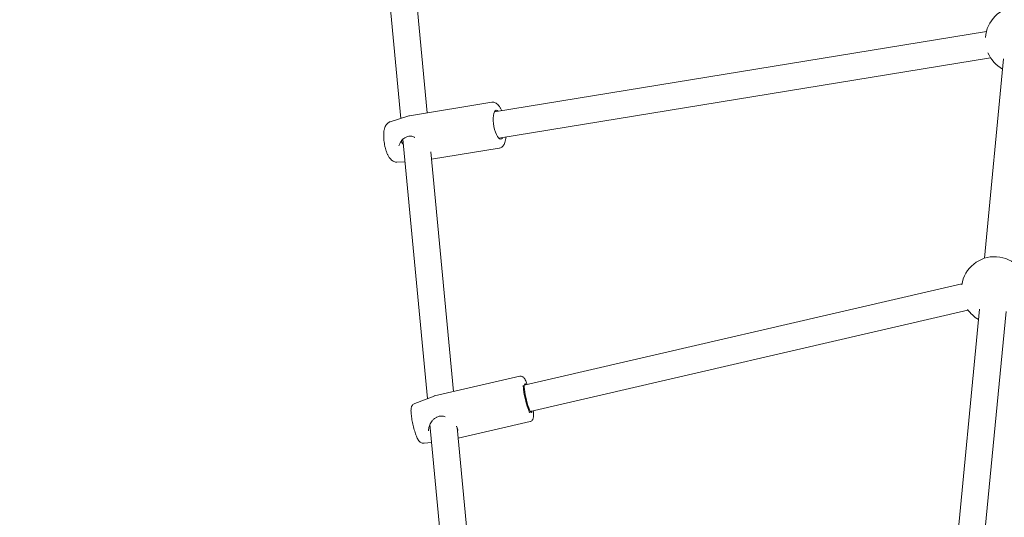
# Model space of a CAD drawing. Units: millimetres. Extents: x -964 to 12151, y -714 to 10698.
# Drawn here: x 4871 to 5460, y 3771 to 4068 of the extents above; entities that cross this region are included whole.
import ezdxf

# ---------------------------------------------------------------- set-up
doc = ezdxf.new("R2010")
doc.units = ezdxf.units.MM
doc.layers.add('Dimensions', color=7, linetype='Continuous')
doc.layers.add('Warstwa 1', color=7, linetype='Continuous')
doc.styles.get("Standard").update_dxf_attribs({"font": 'arial.ttf'})
doc.dimstyles.new('Leikkiset keinu', dxfattribs={"dimtxt": 150, "dimasz": 2.5, "dimexe": 0.06, "dimexo": 0.625, "dimtad": 0, "dimtih": 1, "dimtoh": 1, "dimdec": 0, "dimtxsty": 'Standard', "dimcen": 2.5, "dimadec": 0, "dimazin": 0, "dimtfac": 1, "dimtmove": 0, "dimatfit": 3, "dimfxl": 1, "dimarcsym": 0})

# ---------------------------------------------------------------- blocks, each defined once
blk = doc.blocks.new('*D2')
at = {"layer": 'Defpoints', "color": 0}
for p in [(7525.06, 9204.4), (-736.73, 384.4), (5160.23, 384.4)]:
    blk.add_point(p, dxfattribs=at)
at = {"layer": 'Dimensions', "color": 0, "lineweight": -2}
for p, q in [((7524.43, 9204.4), (-736.79, 9204.4)), ((-736.73, 9201.9), (-736.73, 4871.6)), ((-736.73, 386.9), (-736.73, 4717.2)), ((5159.6, 384.4), (-736.79, 384.4))]:
    blk.add_line(p, q, dxfattribs=at)
at = {"layer": 'Dimensions', "color": 0}
for points in [[(-736.31, 9201.9), (-737.14, 9201.9), (-736.73, 9204.4)], [(-737.14, 386.9), (-736.31, 386.9), (-736.73, 384.4)]]:
    blk.add_solid(points, dxfattribs=at)
at = {"layer": 'Dimensions', "color": 0, "lineweight": 5, "insert": (-736.73, 4794.4), "char_height": 150, "attachment_point": 5}
blk.add_mtext('8820', dxfattribs=at)
blk = doc.blocks.new('*D3')
at = {"layer": 'Defpoints', "color": 0}
for p in [(12151.49, 6158.23), (537.23, 2678.78), (12151.49, -615.4)]:
    blk.add_point(p, dxfattribs=at)
at = {"layer": 'Dimensions', "color": 0, "lineweight": -2}
for p, q in [((12151.49, 6157.61), (12151.49, -615.46)), ((537.23, 2678.15), (537.23, -615.46)), ((539.73, -615.4), (6069.16, -615.4)), ((12148.99, -615.4), (6619.56, -615.4))]:
    blk.add_line(p, q, dxfattribs=at)
at = {"layer": 'Dimensions', "color": 0}
for points in [[(539.73, -614.98), (539.73, -615.81), (537.23, -615.4)], [(12148.99, -615.81), (12148.99, -614.98), (12151.49, -615.4)]]:
    blk.add_solid(points, dxfattribs=at)
at = {"layer": 'Dimensions', "color": 0, "lineweight": 5, "insert": (6344.36, -615.4), "char_height": 150, "attachment_point": 5}
blk.add_mtext('11614', dxfattribs=at)
blk = doc.blocks.new('*D4')
at = {"layer": 'Defpoints', "color": 0}
for p in [(235.78, 7746.11), (7620.53, 7746.11), (5160.23, 1927.12)]:
    blk.add_point(p, dxfattribs=at)
at = {"layer": 'Dimensions', "color": 0, "lineweight": -2}
for p, q in [((7619.9, 7746.11), (235.72, 7746.11)), ((235.78, 7743.61), (235.78, 4913.82)), ((235.78, 1929.62), (235.78, 4759.42)), ((5159.6, 1927.12), (235.72, 1927.12))]:
    blk.add_line(p, q, dxfattribs=at)
at = {"layer": 'Dimensions', "color": 0}
for points in [[(236.2, 7743.61), (235.36, 7743.61), (235.78, 7746.11)], [(235.36, 1929.62), (236.2, 1929.62), (235.78, 1927.12)]]:
    blk.add_solid(points, dxfattribs=at)
at = {"layer": 'Dimensions', "color": 0, "lineweight": 5, "insert": (235.78, 4836.62), "char_height": 150, "attachment_point": 5}
blk.add_mtext('5819', dxfattribs=at)
blk = doc.blocks.new('*D5')
at = {"layer": 'Defpoints', "color": 0}
for p in [(10650, 6108.77), (2536.75, 2695.53), (10650, -43.2)]:
    blk.add_point(p, dxfattribs=at)
at = {"layer": 'Dimensions', "color": 0, "lineweight": -2}
for p, q in [((10650, 6108.15), (10650, -43.26)), ((2536.75, 2694.91), (2536.75, -43.26)), ((2539.25, -43.2), (6368.95, -43.2)), ((10647.5, -43.2), (6817.8, -43.2))]:
    blk.add_line(p, q, dxfattribs=at)
at = {"layer": 'Dimensions', "color": 0}
for points in [[(2539.25, -42.78), (2539.25, -43.61), (2536.75, -43.2)], [(10647.5, -43.61), (10647.5, -42.78), (10650, -43.2)]]:
    blk.add_solid(points, dxfattribs=at)
at = {"layer": 'Dimensions', "color": 0, "lineweight": 5, "insert": (6593.37, -43.2), "char_height": 150, "attachment_point": 5}
blk.add_mtext('8113', dxfattribs=at)

msp = doc.modelspace()

# ---------------------------------------------------------------- linework, layer by layer
at = {"layer": 'Warstwa 1', "lineweight": 5}
for points in [[(5114.86, 4012.38), (5114.86, 4012.38), (5098.78, 4182.08), (5098.78, 4182.08)], [(5083.33, 4175.6), (5083.33, 4175.6), (5099.1, 4009.07), (5099.1, 4009.07)], [(5449.16, 4060.97), (5449.16, 4060.97), (5155.08, 4012.97), (5155.08, 4012.97)], [(5157.65, 3997.18), (5157.65, 3997.18), (5451.74, 4045.18), (5451.74, 4045.18)], [(5459.42, 4044.7), (5459.42, 4044.7), (5447.97, 3925.39), (5447.97, 3925.39)], [(5450.08, 4048.32), (5451.82, 4044.17), (5454.9, 4040.73), (5458.83, 4038.54)], [(5153.44, 4018.68), (5153.44, 4018.68), (5104.23, 4010.65), (5104.23, 4010.65)], [(5103.89, 4010.57), (5103.89, 4010.57), (5092.71, 4007.08), (5092.71, 4007.08)], [(5104.19, 4010.61), (5104.19, 4010.61), (5103.88, 4010.52), (5103.88, 4010.52)], [(5102.21, 3997.88), (5102.24, 3997.89), (5102.27, 3997.91), (5102.3, 3997.92)], [(5097.95, 3992.73), (5097.95, 3992.73), (5098.41, 3993.9), (5098.41, 3993.9)], [(5100.29, 3996.58), (5100.29, 3996.58), (5114.98, 3841.53), (5114.98, 3841.53)], [(5130.65, 3845.75), (5130.65, 3845.75), (5117.07, 3989.02), (5117.07, 3989.02)], [(5117.49, 3984.64), (5117.49, 3984.64), (5157.92, 3991.24), (5157.92, 3991.24)], [(5096.65, 3982.93), (5096.65, 3982.93), (5101.57, 3983.04), (5101.57, 3983.04)], [(5434.52, 3910.04), (5434.52, 3910.04), (5172.88, 3849.47), (5172.88, 3849.47)], [(5176.49, 3833.88), (5176.49, 3833.88), (5438.12, 3894.45), (5438.12, 3894.45)], [(5445.05, 3895.05), (5445.05, 3895.05), (5430.46, 3743.02), (5430.46, 3743.02)], [(5437.82, 3894.86), (5439.56, 3892.4), (5441.83, 3890.36), (5444.46, 3888.89)], [(5446.75, 3745.28), (5446.75, 3745.28), (5460.98, 3893.52), (5460.98, 3893.52)], [(5170.13, 3854.89), (5170.13, 3854.89), (5119.11, 3843.08), (5119.11, 3843.08)], [(5172.12, 3849.4), (5172.72, 3843.76), (5174.04, 3838.22), (5176.05, 3832.92)], [(5118.94, 3843.03), (5118.94, 3843.03), (5107.44, 3838.68), (5107.44, 3838.68)], [(5120.34, 3830.29), (5120.38, 3830.3), (5120.41, 3830.32), (5120.44, 3830.34)], [(5133.29, 3817.83), (5133.29, 3817.83), (5176.4, 3827.8), (5176.4, 3827.8)], [(5115.72, 3822.26), (5115.72, 3822.26), (5115.71, 3822.72), (5115.71, 3822.72)], [(5116.45, 3826), (5116.45, 3826), (5130.82, 3674.3), (5130.82, 3674.3)], [(5132.26, 3824.98), (5132.26, 3824.98), (5132.44, 3824.73), (5132.44, 3824.73)], [(5146.5, 3678.46), (5146.5, 3678.46), (5132.69, 3824.22), (5132.69, 3824.22)], [(5112.96, 3814.82), (5112.96, 3814.82), (5117.47, 3815.24), (5117.47, 3815.24)]]:
    msp.add_open_spline(points, degree=3, dxfattribs=at)
for points, knots in [([(5488.08, 4060.31), (5485.95, 4070.02), (5477.01, 4076.69), (5467.1, 4075.97), (5467.1, 4075.97), (5457.19, 4075.25), (5449.31, 4067.37), (5448.59, 4057.45)], [0, 0, 0, 0, 0.333333, 0.333333, 0.333333, 0.333333, 1, 1, 1, 1]), ([(5159.35, 4013.66), (5159.3, 4013.77), (5159.26, 4013.88), (5159.21, 4013.99), (5159.21, 4013.99), (5158.97, 4014.53), (5158.7, 4015), (5158.43, 4015.45), (5158.43, 4015.45), (5158.15, 4015.9), (5157.85, 4016.33), (5157.54, 4016.71), (5157.54, 4016.71), (5157.22, 4017.11), (5156.88, 4017.46), (5156.5, 4017.76), (5156.5, 4017.76), (5156.21, 4017.99), (5155.9, 4018.19), (5155.57, 4018.35), (5155.57, 4018.35), (5155.27, 4018.49), (5154.96, 4018.59), (5154.62, 4018.66), (5154.62, 4018.66), (5154.3, 4018.73), (5153.97, 4018.77), (5153.65, 4018.71), (5153.65, 4018.71), (5153.58, 4018.69), (5153.52, 4018.67), (5153.45, 4018.66)], [0, 0, 0, 0, 0.111111, 0.111111, 0.111111, 0.111111, 0.222222, 0.222222, 0.222222, 0.222222, 0.333333, 0.333333, 0.333333, 0.333333, 0.444444, 0.444444, 0.444444, 0.444444, 0.555556, 0.555556, 0.555556, 0.555556, 0.666667, 0.666667, 0.666667, 0.666667, 0.777778, 0.777778, 0.777778, 0.777778, 1, 1, 1, 1]), ([(5154.69, 4011.96), (5154.69, 4011.96), (5154.45, 4010.72), (5154.45, 4010.72), (5154.45, 4010.72), (5154.45, 4010.72), (5154.33, 4009.26), (5154.33, 4009.26), (5154.33, 4009.26), (5154.33, 4009.26), (5154.34, 4007.63), (5154.34, 4007.63), (5154.34, 4007.63), (5154.34, 4007.63), (5154.48, 4005.91), (5154.48, 4005.91), (5154.48, 4005.91), (5154.48, 4005.91), (5154.75, 4004.16), (5154.75, 4004.16), (5154.75, 4004.16), (5154.75, 4004.16), (5155.13, 4002.45), (5155.13, 4002.45), (5155.13, 4002.45), (5155.13, 4002.45), (5155.62, 4000.87), (5155.62, 4000.87), (5155.62, 4000.87), (5155.62, 4000.87), (5156.18, 3999.46), (5156.18, 3999.46), (5156.18, 3999.46), (5156.18, 3999.46), (5156.79, 3998.29), (5156.79, 3998.29), (5156.79, 3998.29), (5156.79, 3998.29), (5157.44, 3997.4), (5157.44, 3997.4), (5157.44, 3997.4), (5157.44, 3997.4), (5158.09, 3996.84), (5158.09, 3996.84), (5158.09, 3996.84), (5158.09, 3996.84), (5158.72, 3996.62), (5158.72, 3996.62), (5158.72, 3996.62), (5158.72, 3996.62), (5159.3, 3996.75), (5159.3, 3996.75), (5159.3, 3996.75), (5159.3, 3996.75), (5159.8, 3997.24), (5159.8, 3997.24), (5159.8, 3997.24), (5159.8, 3997.24), (5160, 3997.56), (5160, 3997.56)], [0, 0, 0, 0, 0.0625, 0.0625, 0.0625, 0.0625, 0.125, 0.125, 0.125, 0.125, 0.1875, 0.1875, 0.1875, 0.1875, 0.25, 0.25, 0.25, 0.25, 0.3125, 0.3125, 0.3125, 0.3125, 0.375, 0.375, 0.375, 0.375, 0.4375, 0.4375, 0.4375, 0.4375, 0.5, 0.5, 0.5, 0.5, 0.5625, 0.5625, 0.5625, 0.5625, 0.625, 0.625, 0.625, 0.625, 0.6875, 0.6875, 0.6875, 0.6875, 0.75, 0.75, 0.75, 0.75, 0.8125, 0.8125, 0.8125, 0.8125, 0.875, 0.875, 0.875, 0.875, 1, 1, 1, 1]), ([(5157.42, 4013.35), (5157.42, 4013.35), (5157.31, 4013.45), (5157.31, 4013.45), (5157.31, 4013.45), (5157.31, 4013.45), (5156.67, 4013.84), (5156.67, 4013.84), (5156.67, 4013.84), (5156.67, 4013.84), (5156.06, 4013.89), (5156.06, 4013.89), (5156.06, 4013.89), (5156.06, 4013.89), (5155.52, 4013.57), (5155.52, 4013.57), (5155.52, 4013.57), (5155.52, 4013.57), (5155.05, 4012.92), (5155.05, 4012.92), (5155.05, 4012.92), (5155.05, 4012.92), (5154.69, 4011.96), (5154.69, 4011.96)], [0, 0, 0, 0, 0.142857, 0.142857, 0.142857, 0.142857, 0.285714, 0.285714, 0.285714, 0.285714, 0.428571, 0.428571, 0.428571, 0.428571, 0.571429, 0.571429, 0.571429, 0.571429, 0.714286, 0.714286, 0.714286, 0.714286, 1, 1, 1, 1]), ([(5092.7, 4007.03), (5092.56, 4007), (5092.43, 4006.97), (5092.31, 4006.93), (5092.31, 4006.93), (5091.97, 4006.81), (5091.67, 4006.61), (5091.4, 4006.39), (5091.4, 4006.39), (5091.12, 4006.17), (5090.88, 4005.93), (5090.66, 4005.68), (5090.66, 4005.68), (5090.43, 4005.4), (5090.23, 4005.1), (5090.06, 4004.8), (5090.06, 4004.8), (5089.86, 4004.44), (5089.69, 4004.08), (5089.56, 4003.69), (5089.56, 4003.69), (5089.48, 4003.46), (5089.41, 4003.22), (5089.34, 4002.99)], [0, 0, 0, 0, 0.142857, 0.142857, 0.142857, 0.142857, 0.285714, 0.285714, 0.285714, 0.285714, 0.428571, 0.428571, 0.428571, 0.428571, 0.571429, 0.571429, 0.571429, 0.571429, 0.714286, 0.714286, 0.714286, 0.714286, 1, 1, 1, 1]), ([(5089.34, 4002.99), (5089.27, 4002.73), (5089.2, 4002.46), (5089.15, 4002.19), (5089.15, 4002.19), (5089.03, 4001.65), (5088.96, 4001.08), (5088.91, 4000.48), (5088.91, 4000.48), (5088.86, 3999.9), (5088.83, 3999.31), (5088.83, 3998.69), (5088.83, 3998.69), (5088.83, 3998.09), (5088.85, 3997.47), (5088.9, 3996.84), (5088.9, 3996.84), (5088.94, 3996.23), (5089, 3995.6), (5089.09, 3994.97), (5089.09, 3994.97), (5089.17, 3994.35), (5089.27, 3993.73), (5089.39, 3993.11), (5089.39, 3993.11), (5089.52, 3992.5), (5089.66, 3991.89), (5089.81, 3991.3), (5089.81, 3991.3), (5089.97, 3990.7), (5090.15, 3990.12), (5090.34, 3989.56), (5090.34, 3989.56), (5090.53, 3989), (5090.74, 3988.46), (5090.96, 3987.95), (5090.96, 3987.95), (5091.19, 3987.42), (5091.44, 3986.93), (5091.7, 3986.47), (5091.7, 3986.47), (5091.98, 3985.98), (5092.27, 3985.54), (5092.6, 3985.13), (5092.6, 3985.13), (5092.88, 3984.77), (5093.18, 3984.45), (5093.52, 3984.15), (5093.52, 3984.15), (5093.81, 3983.9), (5094.11, 3983.68), (5094.45, 3983.5), (5094.45, 3983.5), (5094.76, 3983.33), (5095.09, 3983.2), (5095.44, 3983.09), (5095.44, 3983.09), (5095.78, 3982.98), (5096.14, 3982.9), (5096.5, 3982.93), (5096.5, 3982.93), (5096.55, 3982.94), (5096.61, 3982.95), (5096.66, 3982.95)], [0, 0, 0, 0, 0.058824, 0.058824, 0.058824, 0.058824, 0.117647, 0.117647, 0.117647, 0.117647, 0.176471, 0.176471, 0.176471, 0.176471, 0.235294, 0.235294, 0.235294, 0.235294, 0.294118, 0.294118, 0.294118, 0.294118, 0.352941, 0.352941, 0.352941, 0.352941, 0.411765, 0.411765, 0.411765, 0.411765, 0.470588, 0.470588, 0.470588, 0.470588, 0.529412, 0.529412, 0.529412, 0.529412, 0.588235, 0.588235, 0.588235, 0.588235, 0.647059, 0.647059, 0.647059, 0.647059, 0.705882, 0.705882, 0.705882, 0.705882, 0.764706, 0.764706, 0.764706, 0.764706, 0.823529, 0.823529, 0.823529, 0.823529, 0.882353, 0.882353, 0.882353, 0.882353, 1, 1, 1, 1]), ([(5098.41, 3993.9), (5098.47, 3994.06), (5098.53, 3994.21), (5098.59, 3994.37), (5098.59, 3994.37), (5098.83, 3994.9), (5099.18, 3995.39), (5099.56, 3995.86), (5099.56, 3995.86), (5099.94, 3996.31), (5100.34, 3996.74), (5100.79, 3997.08), (5100.79, 3997.08), (5101.23, 3997.4), (5101.72, 3997.64), (5102.2, 3997.88)], [0, 0, 0, 0, 0.2, 0.2, 0.2, 0.2, 0.4, 0.4, 0.4, 0.4, 0.6, 0.6, 0.6, 0.6, 1, 1, 1, 1]), ([(5102.3, 3997.92), (5102.79, 3998.12), (5103.27, 3998.32), (5103.77, 3998.41), (5103.77, 3998.41), (5104.21, 3998.49), (5104.66, 3998.48), (5105.11, 3998.44), (5105.11, 3998.44), (5105.84, 3998.37), (5106.57, 3998.21), (5107.21, 3997.81), (5107.21, 3997.81), (5107.29, 3997.76), (5107.37, 3997.7), (5107.45, 3997.65)], [0, 0, 0, 0, 0.2, 0.2, 0.2, 0.2, 0.4, 0.4, 0.4, 0.4, 0.6, 0.6, 0.6, 0.6, 1, 1, 1, 1]), ([(5157.92, 3991.26), (5157.97, 3991.26), (5158.02, 3991.27), (5158.07, 3991.27), (5158.07, 3991.27), (5158.41, 3991.3), (5158.73, 3991.45), (5159.02, 3991.63), (5159.02, 3991.63), (5159.31, 3991.8), (5159.57, 3991.99), (5159.81, 3992.21), (5159.81, 3992.21), (5160.06, 3992.44), (5160.27, 3992.71), (5160.46, 3992.99), (5160.46, 3992.99), (5160.68, 3993.31), (5160.86, 3993.66), (5161.03, 3994.03), (5161.03, 3994.03), (5161.21, 3994.45), (5161.36, 3994.9), (5161.5, 3995.39), (5161.5, 3995.39), (5161.64, 3995.89), (5161.75, 3996.43), (5161.83, 3997.02), (5161.83, 3997.02), (5161.87, 3997.29), (5161.89, 3997.58), (5161.92, 3997.87)], [0, 0, 0, 0, 0.111111, 0.111111, 0.111111, 0.111111, 0.222222, 0.222222, 0.222222, 0.222222, 0.333333, 0.333333, 0.333333, 0.333333, 0.444444, 0.444444, 0.444444, 0.444444, 0.555556, 0.555556, 0.555556, 0.555556, 0.666667, 0.666667, 0.666667, 0.666667, 0.777778, 0.777778, 0.777778, 0.777778, 1, 1, 1, 1]), ([(5100.66, 3993.73), (5100.59, 3993.72), (5100.51, 3993.7), (5100.44, 3993.72), (5100.44, 3993.72), (5100.32, 3993.74), (5100.19, 3993.83), (5100.07, 3993.95), (5100.07, 3993.95), (5099.96, 3994.07), (5099.86, 3994.23), (5099.77, 3994.42), (5099.77, 3994.42), (5099.68, 3994.6), (5099.61, 3994.81), (5099.57, 3995.04), (5099.57, 3995.04), (5099.53, 3995.23), (5099.51, 3995.44), (5099.49, 3995.65)], [0, 0, 0, 0, 0.166667, 0.166667, 0.166667, 0.166667, 0.333333, 0.333333, 0.333333, 0.333333, 0.5, 0.5, 0.5, 0.5, 0.666667, 0.666667, 0.666667, 0.666667, 1, 1, 1, 1]), ([(5474.16, 3907.3), (5473.68, 3917.54), (5465.54, 3925.77), (5455.3, 3926.34), (5455.3, 3926.34), (5445.06, 3926.92), (5436.05, 3919.66), (5434.43, 3909.53)], [0, 0, 0, 0, 0.333333, 0.333333, 0.333333, 0.333333, 1, 1, 1, 1]), ([(5174.67, 3849.88), (5174.53, 3850.24), (5174.4, 3850.6), (5174.27, 3850.94), (5174.27, 3850.94), (5174.08, 3851.4), (5173.9, 3851.8), (5173.72, 3852.18), (5173.72, 3852.18), (5173.53, 3852.57), (5173.34, 3852.92), (5173.14, 3853.24), (5173.14, 3853.24), (5172.96, 3853.53), (5172.77, 3853.8), (5172.53, 3854.05), (5172.53, 3854.05), (5172.38, 3854.21), (5172.21, 3854.37), (5172, 3854.51), (5172, 3854.51), (5171.82, 3854.63), (5171.62, 3854.74), (5171.39, 3854.82), (5171.39, 3854.82), (5171.16, 3854.9), (5170.9, 3854.96), (5170.64, 3854.95), (5170.64, 3854.95), (5170.47, 3854.94), (5170.3, 3854.9), (5170.13, 3854.85)], [0, 0, 0, 0, 0.111111, 0.111111, 0.111111, 0.111111, 0.222222, 0.222222, 0.222222, 0.222222, 0.333333, 0.333333, 0.333333, 0.333333, 0.444444, 0.444444, 0.444444, 0.444444, 0.555556, 0.555556, 0.555556, 0.555556, 0.666667, 0.666667, 0.666667, 0.666667, 0.777778, 0.777778, 0.777778, 0.777778, 1, 1, 1, 1]), ([(5173.89, 3849.7), (5173.89, 3849.7), (5173.75, 3849.91), (5173.75, 3849.91), (5173.75, 3849.91), (5173.75, 3849.91), (5173.41, 3850.27), (5173.41, 3850.27), (5173.41, 3850.27), (5173.41, 3850.27), (5173.14, 3850.28), (5173.14, 3850.28), (5173.14, 3850.28), (5173.14, 3850.28), (5172.96, 3849.95), (5172.96, 3849.95), (5172.96, 3849.95), (5172.96, 3849.95), (5172.87, 3849.28), (5172.87, 3849.28), (5172.87, 3849.28), (5172.87, 3849.28), (5172.87, 3848.31), (5172.87, 3848.31)], [0, 0, 0, 0, 0.142857, 0.142857, 0.142857, 0.142857, 0.285714, 0.285714, 0.285714, 0.285714, 0.428571, 0.428571, 0.428571, 0.428571, 0.571429, 0.571429, 0.571429, 0.571429, 0.714286, 0.714286, 0.714286, 0.714286, 1, 1, 1, 1]), ([(5172.87, 3848.31), (5172.87, 3848.31), (5172.96, 3847.07), (5172.96, 3847.07), (5172.96, 3847.07), (5172.96, 3847.07), (5173.15, 3845.61), (5173.15, 3845.61), (5173.15, 3845.61), (5173.15, 3845.61), (5173.42, 3844), (5173.42, 3844), (5173.42, 3844), (5173.42, 3844), (5173.77, 3842.3), (5173.77, 3842.3), (5173.77, 3842.3), (5173.77, 3842.3), (5174.17, 3840.57), (5174.17, 3840.57), (5174.17, 3840.57), (5174.17, 3840.57), (5174.61, 3838.9), (5174.61, 3838.9), (5174.61, 3838.9), (5174.61, 3838.9), (5175.08, 3837.34), (5175.08, 3837.34), (5175.08, 3837.34), (5175.08, 3837.34), (5175.55, 3835.97), (5175.55, 3835.97), (5175.55, 3835.97), (5175.55, 3835.97), (5176, 3834.83), (5176, 3834.83), (5176, 3834.83), (5176, 3834.83), (5176.43, 3833.98), (5176.43, 3833.98), (5176.43, 3833.98), (5176.43, 3833.98), (5176.8, 3833.45), (5176.8, 3833.45), (5176.8, 3833.45), (5176.8, 3833.45), (5177.11, 3833.26), (5177.11, 3833.26), (5177.11, 3833.26), (5177.11, 3833.26), (5177.33, 3833.42), (5177.33, 3833.42), (5177.33, 3833.42), (5177.33, 3833.42), (5177.47, 3833.93), (5177.47, 3833.93), (5177.47, 3833.93), (5177.47, 3833.93), (5177.5, 3834.11), (5177.5, 3834.11)], [0, 0, 0, 0, 0.0625, 0.0625, 0.0625, 0.0625, 0.125, 0.125, 0.125, 0.125, 0.1875, 0.1875, 0.1875, 0.1875, 0.25, 0.25, 0.25, 0.25, 0.3125, 0.3125, 0.3125, 0.3125, 0.375, 0.375, 0.375, 0.375, 0.4375, 0.4375, 0.4375, 0.4375, 0.5, 0.5, 0.5, 0.5, 0.5625, 0.5625, 0.5625, 0.5625, 0.625, 0.625, 0.625, 0.625, 0.6875, 0.6875, 0.6875, 0.6875, 0.75, 0.75, 0.75, 0.75, 0.8125, 0.8125, 0.8125, 0.8125, 0.875, 0.875, 0.875, 0.875, 1, 1, 1, 1]), ([(5107.4, 3838.65), (5107.14, 3838.53), (5106.88, 3838.4), (5106.65, 3838.24), (5106.65, 3838.24), (5106.42, 3838.08), (5106.22, 3837.88), (5106.06, 3837.67), (5106.06, 3837.67), (5105.9, 3837.47), (5105.76, 3837.26), (5105.66, 3837.06), (5105.66, 3837.06), (5105.55, 3836.84), (5105.46, 3836.63), (5105.4, 3836.43), (5105.4, 3836.43), (5105.33, 3836.19), (5105.28, 3835.96), (5105.24, 3835.74), (5105.24, 3835.74), (5105.19, 3835.45), (5105.17, 3835.16), (5105.15, 3834.85), (5105.15, 3834.85), (5105.14, 3834.46), (5105.15, 3834.04), (5105.16, 3833.62)], [0, 0, 0, 0, 0.125, 0.125, 0.125, 0.125, 0.25, 0.25, 0.25, 0.25, 0.375, 0.375, 0.375, 0.375, 0.5, 0.5, 0.5, 0.5, 0.625, 0.625, 0.625, 0.625, 0.75, 0.75, 0.75, 0.75, 1, 1, 1, 1]), ([(5119.14, 3843.07), (5119.12, 3843.07), (5119.11, 3843.07), (5119.09, 3843.07), (5119.09, 3843.07), (5119.03, 3843.07), (5118.98, 3843.03), (5118.93, 3842.99)], [0, 0, 0, 0, 0.333333, 0.333333, 0.333333, 0.333333, 1, 1, 1, 1]), ([(5105.16, 3833.62), (5105.17, 3833.39), (5105.18, 3833.17), (5105.2, 3832.93), (5105.2, 3832.93), (5105.24, 3832.45), (5105.29, 3831.93), (5105.36, 3831.38), (5105.36, 3831.38), (5105.43, 3830.85), (5105.51, 3830.31), (5105.6, 3829.74), (5105.6, 3829.74), (5105.69, 3829.19), (5105.79, 3828.61), (5105.91, 3828.03), (5105.91, 3828.03), (5106.02, 3827.46), (5106.14, 3826.87), (5106.28, 3826.29), (5106.28, 3826.29), (5106.41, 3825.7), (5106.55, 3825.12), (5106.69, 3824.55), (5106.69, 3824.55), (5106.84, 3823.97), (5106.99, 3823.4), (5107.14, 3822.85), (5107.14, 3822.85), (5107.3, 3822.3), (5107.46, 3821.77), (5107.62, 3821.26), (5107.62, 3821.26), (5107.79, 3820.74), (5107.96, 3820.25), (5108.12, 3819.8), (5108.12, 3819.8), (5108.29, 3819.33), (5108.46, 3818.89), (5108.64, 3818.49), (5108.64, 3818.49), (5108.82, 3818.06), (5109, 3817.68), (5109.19, 3817.32), (5109.19, 3817.32), (5109.38, 3816.96), (5109.58, 3816.63), (5109.83, 3816.31), (5109.83, 3816.31), (5110, 3816.09), (5110.18, 3815.88), (5110.42, 3815.68), (5110.42, 3815.68), (5110.6, 3815.52), (5110.81, 3815.36), (5111.05, 3815.23), (5111.05, 3815.23), (5111.29, 3815.1), (5111.56, 3814.99), (5111.85, 3814.91), (5111.85, 3814.91), (5112.14, 3814.82), (5112.46, 3814.76), (5112.77, 3814.81), (5112.77, 3814.81), (5112.83, 3814.82), (5112.89, 3814.83), (5112.95, 3814.84)], [0, 0, 0, 0, 0.055556, 0.055556, 0.055556, 0.055556, 0.111111, 0.111111, 0.111111, 0.111111, 0.166667, 0.166667, 0.166667, 0.166667, 0.222222, 0.222222, 0.222222, 0.222222, 0.277778, 0.277778, 0.277778, 0.277778, 0.333333, 0.333333, 0.333333, 0.333333, 0.388889, 0.388889, 0.388889, 0.388889, 0.444444, 0.444444, 0.444444, 0.444444, 0.5, 0.5, 0.5, 0.5, 0.555556, 0.555556, 0.555556, 0.555556, 0.611111, 0.611111, 0.611111, 0.611111, 0.666667, 0.666667, 0.666667, 0.666667, 0.722222, 0.722222, 0.722222, 0.722222, 0.777778, 0.777778, 0.777778, 0.777778, 0.833333, 0.833333, 0.833333, 0.833333, 0.888889, 0.888889, 0.888889, 0.888889, 1, 1, 1, 1]), ([(5176.39, 3827.84), (5176.48, 3827.85), (5176.58, 3827.86), (5176.67, 3827.89), (5176.67, 3827.89), (5176.93, 3827.95), (5177.16, 3828.11), (5177.35, 3828.28), (5177.35, 3828.28), (5177.53, 3828.44), (5177.68, 3828.61), (5177.79, 3828.77), (5177.79, 3828.77), (5177.92, 3828.95), (5178.01, 3829.13), (5178.08, 3829.31), (5178.08, 3829.31), (5178.17, 3829.52), (5178.22, 3829.72), (5178.27, 3829.92), (5178.27, 3829.92), (5178.33, 3830.2), (5178.37, 3830.48), (5178.4, 3830.79), (5178.4, 3830.79), (5178.43, 3831.16), (5178.44, 3831.57), (5178.43, 3832), (5178.43, 3832), (5178.43, 3832.41), (5178.41, 3832.85), (5178.37, 3833.34), (5178.37, 3833.34), (5178.34, 3833.64), (5178.31, 3833.97), (5178.27, 3834.29)], [0, 0, 0, 0, 0.1, 0.1, 0.1, 0.1, 0.2, 0.2, 0.2, 0.2, 0.3, 0.3, 0.3, 0.3, 0.4, 0.4, 0.4, 0.4, 0.5, 0.5, 0.5, 0.5, 0.6, 0.6, 0.6, 0.6, 0.7, 0.7, 0.7, 0.7, 0.8, 0.8, 0.8, 0.8, 1, 1, 1, 1]), ([(5115.69, 3822.26), (5115.69, 3822.73), (5115.7, 3823.21), (5115.77, 3823.71), (5115.77, 3823.71), (5115.86, 3824.39), (5116.06, 3825.12), (5116.34, 3825.82), (5116.34, 3825.82), (5116.7, 3826.69), (5117.18, 3827.52), (5117.78, 3828.27), (5117.78, 3828.27), (5118.12, 3828.69), (5118.49, 3829.08), (5118.91, 3829.41), (5118.91, 3829.41), (5119.35, 3829.75), (5119.85, 3830.02), (5120.34, 3830.29)], [0, 0, 0, 0, 0.166667, 0.166667, 0.166667, 0.166667, 0.333333, 0.333333, 0.333333, 0.333333, 0.5, 0.5, 0.5, 0.5, 0.666667, 0.666667, 0.666667, 0.666667, 1, 1, 1, 1]), ([(5120.44, 3830.34), (5120.94, 3830.57), (5121.44, 3830.81), (5121.96, 3830.94), (5121.96, 3830.94), (5122.42, 3831.06), (5122.91, 3831.11), (5123.38, 3831.08), (5123.38, 3831.08), (5124.15, 3831.05), (5124.89, 3830.83), (5125.63, 3830.62)], [0, 0, 0, 0, 0.25, 0.25, 0.25, 0.25, 0.5, 0.5, 0.5, 0.5, 1, 1, 1, 1]), ([(5116.45, 3825.95), (5116.45, 3825.93), (5116.44, 3825.92), (5116.43, 3825.91), (5116.43, 3825.91), (5116.42, 3825.88), (5116.38, 3825.88), (5116.35, 3825.89)], [0, 0, 0, 0, 0.333333, 0.333333, 0.333333, 0.333333, 1, 1, 1, 1]), ([(5132.44, 3824.73), (5132.47, 3824.67), (5132.51, 3824.62), (5132.54, 3824.57), (5132.54, 3824.57), (5132.8, 3824.18), (5132.92, 3823.8), (5133, 3823.45), (5133, 3823.45), (5133.1, 3823.07), (5133.15, 3822.72), (5133.2, 3822.37)], [0, 0, 0, 0, 0.25, 0.25, 0.25, 0.25, 0.5, 0.5, 0.5, 0.5, 1, 1, 1, 1])]:
    msp.add_open_spline(points, degree=3, knots=knots, dxfattribs=at)

# ---------------------------------------------------------------- dimensions: what is measured, and where the dimension line sits
at = {"layer": 'Dimensions', "lineweight": 5}
for base, p1, p2, picture, middle in [((-736.73, 384.4), (7525.06, 9204.4), (5160.23, 384.4), '*D2', (-736.73, 4794.4)), ((235.78, 7746.11), (5160.23, 1927.12), (7620.53, 7746.11), '*D4', (235.78, 4836.62))]:
    dim = msp.add_linear_dim(base=base, p1=p1, p2=p2, angle=90, dimstyle='Leikkiset keinu', dxfattribs=at)
    dim.commit()
    dim.dimension.update_dxf_attribs({"geometry": picture, "text_midpoint": middle})
for base, p1, p2, picture, middle in [((12151.49, -615.4), (537.23, 2678.78), (12151.49, 6158.23), '*D3', (6344.36, -615.4)), ((10650, -43.2), (2536.75, 2695.53), (10650, 6108.77), '*D5', (6593.37, -43.2))]:
    dim = msp.add_linear_dim(base=base, p1=p1, p2=p2, dimstyle='Leikkiset keinu', dxfattribs=at)
    dim.commit()
    dim.dimension.update_dxf_attribs({"geometry": picture, "text_midpoint": middle})

doc.saveas('drawing.dxf')
